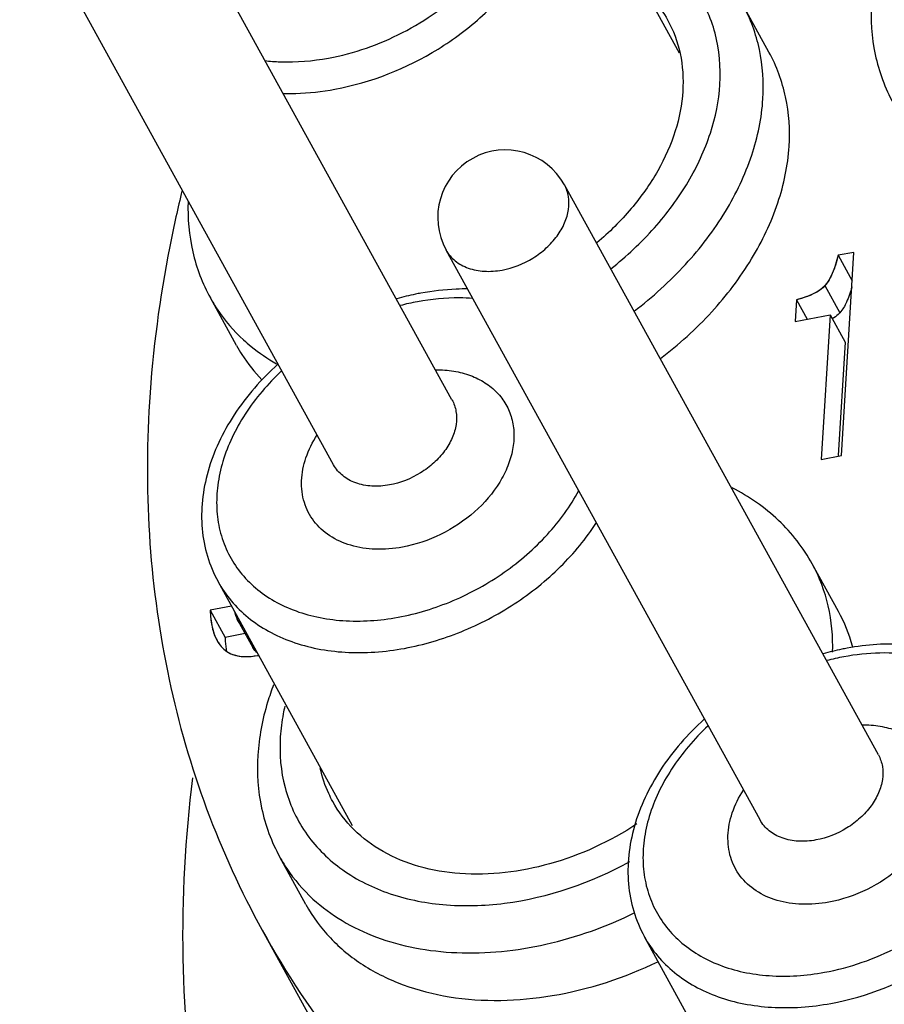
# Model space of a CAD drawing. Units: millimetres. Extents: x 2227 to 2375, y 637 to 742.
# Drawn here: x 2330 to 2333, y 715 to 718 of the extents above; entities that cross this region are included whole.
import ezdxf

# ---------------------------------------------------------------- set-up
doc = ezdxf.new("R2010")
doc.units = ezdxf.units.MM
doc.header["$LTSCALE"] = 65.395
doc.layers.get('0').update_dxf_attribs({"linetype": 'CONTINUOUS', "lineweight": 30})

msp = doc.modelspace()

# ---------------------------------------------------------------- linework, layer by layer
at = {"color": 7, "linetype": 'Continuous'}
for p, q in [((2332.3199, 718.0141), (2331.8653, 718.8395)), ((2331.5621, 716.8585), (2330.5163, 718.7578)), ((2331.1679, 716.6415), (2330.1221, 718.5408)), ((2332.6182, 718.0165), (2332.531, 718.1747)), ((2332.9825, 715.6753), (2331.9367, 717.5746)), ((2330.6627, 717.5538), (2330.6605, 717.5445)), ((2332.5883, 715.4582), (2331.5425, 717.3575)), ((2332.9012, 717.3495), (2332.8487, 717.3399)), ((2332.9012, 717.3495), (2332.8487, 717.3399)), ((2332.8487, 717.3399), (2332.8954, 717.2551)), ((2332.8594, 716.6724), (2332.9012, 717.3495)), ((2332.8594, 716.6724), (2332.9012, 717.3495)), ((2332.8046, 717.2391), (2332.8544, 717.1487)), ((2330.8443, 717.0397), (2330.7572, 717.198)), ((2332.7095, 717.1916), (2332.705, 717.1197)), ((2332.7095, 717.1916), (2332.705, 717.1197)), ((2332.7095, 717.1916), (2332.745, 717.127)), ((2332.705, 717.1197), (2332.8218, 717.1411)), ((2332.705, 717.1197), (2332.8218, 717.1411)), ((2332.8218, 717.1411), (2332.7921, 716.66)), ((2332.8218, 717.1411), (2332.7921, 716.66)), ((2332.8218, 717.1411), (2332.8716, 717.0507)), ((2332.8716, 717.0507), (2332.8483, 716.6731)), ((2332.7921, 716.66), (2332.8594, 716.6724)), ((2332.7921, 716.66), (2332.8594, 716.6724)), ((2332.8496, 716.1531), (2332.7624, 716.3113)), ((2331.2307, 715.4391), (2330.7828, 716.2526)), ((2330.828, 716.1703), (2330.7564, 716.1572)), ((2330.828, 716.1703), (2330.7564, 716.1572)), ((2330.7564, 716.1572), (2330.8062, 716.0668)), ((2330.8491, 716.1234), (2330.8989, 716.033)), ((2330.8735, 716.0791), (2330.8062, 716.0668)), ((2331.0757, 715.1763), (2330.9886, 715.3346)), ((2331.7017, 713.6897), (2330.9297, 715.0916)), ((2332.6511, 714.2558), (2332.2031, 715.0693))]:
    msp.add_line(p, q, dxfattribs=at)
for centre, radius, start, end in [((2331.7396, 717.466), 0.225, 28.8422, 208.8379), ((2331.6257, 716.3068), 0.9223, 101.56, 105.5797), ((2331.6201, 716.3337), 0.8949, 100.3965, 101.5531), ((2331.598, 716.3639), 0.835, 100.4044, 104.4473), ((2330.9754, 716.1845), 0.1407, 193.9505, 197.6726), ((2332.3755, 715.8926), 0.5409, 15.515, 28.7908), ((2330.8847, 716.1141), 0.1201, 210.708, 212.0268), ((2333.0461, 715.1235), 0.9223, 101.56, 105.5797), ((2333.0405, 715.1504), 0.8949, 100.3965, 101.5531), ((2332.3639, 715.8892), 0.553, 15.1016, 15.5414), ((2330.8693, 716.112), 0.1088, 252.6297, 255.1204), ((2330.877, 716.2084), 0.2054, 280.3939, 281.4283), ((2330.877, 716.2083), 0.2053, 280.3938, 281.4975), ((2333.0184, 715.1807), 0.835, 100.4044, 104.4473)]:
    msp.add_arc(centre, radius, start, end, dxfattribs=at)
for points, knots in [([(2331.151, 717.9972), (2331.2363, 718.0129), (2331.3619, 718.057), (2331.5111, 718.1477), (2331.6421, 718.2557), (2331.7447, 718.387), (2331.8038, 718.5314), (2331.8233, 718.6373), (2331.8179, 718.7394), (2331.7874, 718.8336), (2331.7329, 718.9156), (2331.6569, 718.9816), (2331.5629, 719.0293), (2331.4151, 719.0676), (2331.2948, 719.0631), (2331.2159, 719.0487)], [0, 0, 0, 0, 0.141625, 0.213648, 0.284627, 0.418468, 0.480258, 0.538237, 0.592982, 0.645707, 0.698082, 0.751864, 0.808478, 0.868757, 1, 1, 1, 1]), ([(2331.1723, 717.8936), (2331.2932, 717.9158), (2331.47, 717.9861), (2331.6661, 718.1332), (2331.7865, 718.2652), (2331.872, 718.4105), (2331.9104, 718.5389), (2331.9177, 718.6388), (2331.9118, 718.7099), (2331.8949, 718.7775), (2331.8763, 718.8196), (2331.8653, 718.8395)], [0, 0, 0, 0, 0.275546, 0.414235, 0.54789, 0.673494, 0.789619, 0.844435, 0.897412, 0.949057, 1, 1, 1, 1]), ([(2332.4546, 717.9097), (2332.4581, 717.9666), (2332.4486, 718.0803), (2332.3773, 718.2358), (2332.255, 718.3586), (2332.1504, 718.411), (2332.0943, 718.4305)], [0, 0, 0, 0, 0.251059, 0.492816, 0.738553, 1, 1, 1, 1]), ([(2332.2186, 718.2092), (2332.2246, 718.2028), (2332.2477, 718.1768), (2332.2675, 718.1479), (2332.2801, 718.1251)], [0, 0, 0, 0, 0.251958, 1, 1, 1, 1]), ([(2332.9593, 718.1861), (2332.9557, 718.127), (2332.9634, 718.0086), (2333.0046, 717.897), (2333.0325, 717.8464)], [0, 0, 0, 0, 0.505776, 1, 1, 1, 1]), ([(2332.5979, 717.8613), (2332.6013, 717.9162), (2332.5945, 718.0254), (2332.5566, 718.1284), (2332.531, 718.1747)], [0, 0, 0, 0, 0.509555, 1, 1, 1, 1]), ([(2332.2801, 718.1251), (2332.2995, 718.0899), (2332.3283, 718.0117), (2332.3335, 717.9287), (2332.331, 717.887)], [0, 0, 0, 0, 0.490489, 1, 1, 1, 1]), ([(2330.9386, 717.9887), (2330.9556, 717.9867), (2331.0265, 717.9815), (2331.0981, 717.9875), (2331.151, 717.9972)], [0, 0, 0, 0, 0.241717, 1, 1, 1, 1]), ([(2332.6851, 717.703), (2332.6885, 717.7579), (2332.6816, 717.8672), (2332.6437, 717.9702), (2332.6182, 718.0165)], [0, 0, 0, 0, 0.509555, 1, 1, 1, 1]), ([(2330.9991, 717.8797), (2331.0133, 717.8793), (2331.0713, 717.8793), (2331.1292, 717.8857), (2331.1723, 717.8936)], [0, 0, 0, 0, 0.244307, 1, 1, 1, 1]), ([(2332.0917, 717.2952), (2332.1437, 717.3364), (2332.239, 717.4256), (2332.3523, 717.5785), (2332.428, 717.741), (2332.4512, 717.8546), (2332.4546, 717.9097)], [0, 0, 0, 0, 0.271788, 0.531132, 0.774207, 1, 1, 1, 1]), ([(2332.331, 717.887), (2332.3282, 717.8421), (2332.3099, 717.7496), (2332.2504, 717.6167), (2332.1611, 717.4906), (2332.0858, 717.4162), (2332.0446, 717.3814)], [0, 0, 0, 0, 0.226503, 0.469597, 0.728504, 1, 1, 1, 1]), ([(2332.1691, 717.154), (2332.2304, 717.2007), (2332.3429, 717.3024), (2332.4768, 717.4781), (2332.5665, 717.6658), (2332.594, 717.7975), (2332.5979, 717.8613)], [0, 0, 0, 0, 0.271924, 0.531546, 0.774619, 1, 1, 1, 1]), ([(2332.2563, 716.9957), (2332.3176, 717.0424), (2332.43, 717.1441), (2332.564, 717.3199), (2332.6537, 717.5075), (2332.6812, 717.6393), (2332.6851, 717.703)], [0, 0, 0, 0, 0.271924, 0.531546, 0.774619, 1, 1, 1, 1]), ([(2331.7288, 717.2908), (2331.765, 717.2974), (2331.8181, 717.3185), (2331.8769, 717.3627), (2331.913, 717.4023), (2331.9387, 717.4459), (2331.9522, 717.4912), (2331.9525, 717.5354), (2331.9433, 717.5626), (2331.9367, 717.5746)], [0, 0, 0, 0, 0.275735, 0.41452, 0.548267, 0.673958, 0.790163, 0.897711, 1, 1, 1, 1]), ([(2330.6605, 717.5445), (2330.6464, 717.4865), (2330.5961, 717.2577), (2330.5651, 717.0244), (2330.5543, 716.8502)], [0, 0, 0, 0, 0.254817, 1, 1, 1, 1]), ([(2330.6831, 717.5193), (2330.6811, 717.4633), (2330.6909, 717.3513), (2330.7307, 717.246), (2330.7572, 717.198)], [0, 0, 0, 0, 0.505221, 1, 1, 1, 1]), ([(2342.0303, 717.4119), (2342.0146, 717.1557), (2341.9273, 716.6313), (2341.6498, 715.8625), (2341.2317, 715.1114), (2340.6851, 714.399), (2340.0257, 713.7447), (2339.2719, 713.1666), (2338.445, 712.6808), (2337.5682, 712.3008), (2336.6659, 712.0375), (2335.7634, 711.8982), (2334.8857, 711.8873), (2334.0571, 712.0056), (2333.3012, 712.2508), (2332.7431, 712.5604), (2332.3586, 712.8636), (2332.1042, 713.1145), (2331.8827, 713.3893), (2331.7579, 713.5875), (2331.7018, 713.6895)], [0, 0, 0, 0, 0.056363, 0.115906, 0.178684, 0.244395, 0.312468, 0.382127, 0.452477, 0.522568, 0.591471, 0.658345, 0.722517, 0.783554, 0.841339, 0.896135, 0.922647, 0.948698, 0.974431, 1, 1, 1, 1]), ([(2331.5425, 717.3575), (2331.55, 717.3438), (2331.5715, 717.3186), (2331.6167, 717.2944), (2331.6711, 717.2844), (2331.7093, 717.2872), (2331.7288, 717.2908)], [0, 0, 0, 0, 0.222296, 0.459031, 0.718261, 1, 1, 1, 1]), ([(2332.8487, 717.3399), (2332.8436, 717.3193), (2332.8329, 717.2839), (2332.8149, 717.2509), (2332.8046, 717.2391)], [0, 0, 0, 0, 0.575876, 1, 1, 1, 1]), ([(2332.8046, 717.2391), (2332.7945, 717.2276), (2332.7636, 717.2075), (2332.7294, 717.1967), (2332.7095, 717.1916)], [0, 0, 0, 0, 0.426091, 1, 1, 1, 1]), ([(2332.8947, 717.2351), (2332.8898, 717.2176), (2332.8797, 717.1872), (2332.8635, 717.1591), (2332.8544, 717.1487)], [0, 0, 0, 0, 0.568772, 1, 1, 1, 1]), ([(2331.6151, 717.2278), (2331.6022, 717.2279), (2331.5498, 717.227), (2331.4975, 717.2209), (2331.4586, 717.2138)], [0, 0, 0, 0, 0.245971, 1, 1, 1, 1]), ([(2330.7572, 717.198), (2330.7643, 717.185), (2330.7952, 717.1341), (2330.8347, 717.0884), (2330.8677, 717.0582)], [0, 0, 0, 0, 0.248391, 1, 1, 1, 1]), ([(2331.6319, 717.1964), (2331.6169, 717.1974), (2331.5552, 717.1997), (2331.4932, 717.1937), (2331.4472, 717.1853)], [0, 0, 0, 0, 0.24302, 1, 1, 1, 1]), ([(2332.8544, 717.1487), (2332.8527, 717.1468), (2332.8451, 717.1389), (2332.8362, 717.1324), (2332.829, 717.1281)], [0, 0, 0, 0, 0.232019, 1, 1, 1, 1]), ([(2330.8444, 717.0396), (2330.8501, 717.0292), (2330.8745, 716.9883), (2330.9043, 716.9507), (2330.9292, 716.925)], [0, 0, 0, 0, 0.248946, 1, 1, 1, 1]), ([(2330.8677, 717.0582), (2330.876, 717.0507), (2330.9103, 717.0211), (2330.9481, 716.9955), (2330.9778, 716.9786)], [0, 0, 0, 0, 0.246167, 1, 1, 1, 1]), ([(2330.9819, 716.9771), (2330.927, 716.9274), (2330.8538, 716.8439), (2330.7834, 716.7184), (2330.7472, 716.6223), (2330.7279, 716.5251), (2330.7267, 716.429), (2330.744, 716.3367), (2330.768, 716.2794), (2330.7828, 716.2526)], [0, 0, 0, 0, 0.274766, 0.405922, 0.532217, 0.653879, 0.771622, 0.886536, 1, 1, 1, 1]), ([(2330.9947, 716.9551), (2330.9489, 716.912), (2330.888, 716.8407), (2330.8286, 716.7349), (2330.7975, 716.6552), (2330.7799, 716.5754), (2330.7762, 716.4972), (2330.7867, 716.4224), (2330.8112, 716.3527), (2330.8492, 716.2898), (2330.8997, 716.2353), (2330.9616, 716.1903), (2331.0333, 716.1558), (2331.1131, 716.1324), (2331.2304, 716.1163), (2331.3219, 716.1227), (2331.3824, 716.1338)], [0, 0, 0, 0, 0.142373, 0.209766, 0.27414, 0.335487, 0.39408, 0.45049, 0.505555, 0.560293, 0.615769, 0.672944, 0.73256, 0.79507, 0.860638, 1, 1, 1, 1]), ([(2331.5077, 716.9587), (2331.5279, 716.9588), (2331.5674, 716.9558), (2331.6233, 716.9414), (2331.6724, 716.9175), (2331.7131, 716.8847), (2331.7438, 716.844), (2331.7631, 716.797), (2331.7705, 716.7454), (2331.7658, 716.6913), (2331.7494, 716.6363), (2331.712, 716.5627), (2331.6397, 716.4794), (2331.5276, 716.405), (2331.4409, 716.3756), (2331.3968, 716.3675)], [0, 0, 0, 0, 0.06425, 0.124892, 0.182078, 0.236491, 0.289311, 0.342041, 0.396203, 0.453027, 0.513255, 0.577103, 0.713855, 0.857731, 1, 1, 1, 1]), ([(2330.5543, 716.8502), (2330.5447, 716.6938), (2330.5452, 716.3834), (2330.6086, 715.9274), (2330.734, 715.4932), (2330.8584, 715.2212), (2330.9298, 715.0914)], [0, 0, 0, 0, 0.258104, 0.509489, 0.755988, 1, 1, 1, 1]), ([(2331.5621, 716.8585), (2331.5687, 716.8465), (2331.5779, 716.8194), (2331.5777, 716.7751), (2331.5641, 716.7299), (2331.5385, 716.6862), (2331.5023, 716.6466), (2331.4435, 716.6025), (2331.3905, 716.5814), (2331.3542, 716.5748)], [0, 0, 0, 0, 0.102289, 0.209837, 0.326042, 0.451733, 0.58548, 0.724265, 1, 1, 1, 1]), ([(2331.3968, 716.3675), (2331.3674, 716.3621), (2331.3093, 716.3572), (2331.2259, 716.3694), (2331.1541, 716.4012), (2331.0991, 716.4512), (2331.066, 716.5162), (2331.0574, 716.5906), (2331.073, 716.6684), (2331.0974, 716.7175), (2331.1126, 716.7413)], [0, 0, 0, 0, 0.143346, 0.276502, 0.39902, 0.513459, 0.625206, 0.740718, 0.864977, 1, 1, 1, 1]), ([(2331.3542, 716.5748), (2331.3348, 716.5712), (2331.2965, 716.5683), (2331.2422, 716.5784), (2331.197, 716.6026), (2331.1755, 716.6278), (2331.1679, 716.6415)], [0, 0, 0, 0, 0.281739, 0.540969, 0.777704, 1, 1, 1, 1]), ([(2331.3824, 716.1338), (2331.4452, 716.1453), (2331.5694, 716.1834), (2331.7389, 716.2774), (2331.8826, 716.4021), (2331.9563, 716.5034), (2331.9848, 716.5564)], [0, 0, 0, 0, 0.252426, 0.509753, 0.761913, 1, 1, 1, 1]), ([(2332.7624, 716.3113), (2332.7329, 716.365), (2332.6552, 716.4647), (2332.5516, 716.5363), (2332.4956, 716.5649)], [0, 0, 0, 0, 0.493551, 1, 1, 1, 1]), ([(2331.4037, 716.0302), (2331.4681, 716.042), (2331.596, 716.08), (2331.7726, 716.1726), (2331.9263, 716.2958), (2332.0092, 716.3961), (2332.0432, 716.4492)], [0, 0, 0, 0, 0.25063, 0.506449, 0.758884, 1, 1, 1, 1]), ([(2332.8302, 716.0174), (2332.8319, 716.069), (2332.8229, 716.1713), (2332.7865, 716.2677), (2332.7624, 716.3113)], [0, 0, 0, 0, 0.508637, 1, 1, 1, 1]), ([(2330.7828, 716.2526), (2330.7952, 716.2299), (2330.825, 716.1865), (2330.8821, 716.1307), (2330.9505, 716.0849), (2331.0287, 716.05), (2331.115, 716.0266), (2331.241, 716.0111), (2331.3389, 716.0183), (2331.4037, 716.0302)], [0, 0, 0, 0, 0.110403, 0.222764, 0.33879, 0.459754, 0.58641, 0.718988, 1, 1, 1, 1]), ([(2330.7564, 716.1572), (2330.7571, 716.1381), (2330.7607, 716.1034), (2330.7719, 716.0699), (2330.7794, 716.0563)], [0, 0, 0, 0, 0.551131, 1, 1, 1, 1]), ([(2330.8491, 716.1234), (2330.8481, 716.1253), (2330.844, 716.1334), (2330.8411, 716.142), (2330.8393, 716.1487)], [0, 0, 0, 0, 0.232783, 1, 1, 1, 1]), ([(2330.8616, 716.1069), (2330.8604, 716.108), (2330.8556, 716.113), (2330.8517, 716.1188), (2330.8491, 716.1234)], [0, 0, 0, 0, 0.239548, 1, 1, 1, 1]), ([(2330.7794, 716.0563), (2330.7874, 716.0419), (2330.81, 716.0154), (2330.8432, 716.0053), (2330.8598, 716.0035)], [0, 0, 0, 0, 0.496397, 1, 1, 1, 1]), ([(2330.8062, 716.0668), (2330.8064, 716.0625), (2330.8072, 716.0465), (2330.8091, 716.0305), (2330.8113, 716.0189)], [0, 0, 0, 0, 0.266097, 1, 1, 1, 1]), ([(2330.912, 716.0159), (2330.9107, 716.0171), (2330.9057, 716.0222), (2330.9016, 716.0282), (2330.8989, 716.033)], [0, 0, 0, 0, 0.239338, 1, 1, 1, 1]), ([(2332.8028, 714.9506), (2332.888, 714.9662), (2333.0137, 715.0103), (2333.1628, 715.1011), (2333.2939, 715.209), (2333.3965, 715.3403), (2333.4555, 715.4848), (2333.475, 715.5907), (2333.4697, 715.6928), (2333.4392, 715.787), (2333.3846, 715.8689), (2333.3086, 715.935), (2333.2146, 715.9827), (2333.0668, 716.0209), (2332.9466, 716.0165), (2332.8676, 716.002)], [0, 0, 0, 0, 0.141625, 0.213648, 0.284627, 0.418468, 0.480258, 0.538237, 0.592982, 0.645707, 0.698082, 0.751864, 0.808478, 0.868757, 1, 1, 1, 1]), ([(2333.5171, 715.7928), (2333.5037, 715.8172), (2333.4719, 715.8636), (2333.4113, 715.9233), (2333.3396, 715.972), (2333.2585, 716.0088), (2333.17, 716.0332), (2333.0426, 716.0495), (2332.944, 716.0425), (2332.879, 716.0306)], [0, 0, 0, 0, 0.114809, 0.230827, 0.349236, 0.471003, 0.596843, 0.727101, 1, 1, 1, 1]), ([(2330.8598, 716.0035), (2330.8639, 716.003), (2330.8821, 716.0019), (2330.9003, 716.0039), (2330.914, 716.0064)], [0, 0, 0, 0, 0.22994, 1, 1, 1, 1]), ([(2330.968, 715.9087), (2330.9606, 715.8895), (2330.9343, 715.8137), (2330.919, 715.7339), (2330.9154, 715.6743)], [0, 0, 0, 0, 0.256431, 1, 1, 1, 1]), ([(2331.0053, 715.8376), (2331.0034, 715.829), (2330.9963, 715.7953), (2330.9919, 715.7609), (2330.9903, 715.7353)], [0, 0, 0, 0, 0.254651, 1, 1, 1, 1]), ([(2332.4023, 715.7939), (2332.3473, 715.7442), (2332.2742, 715.6606), (2332.2038, 715.5351), (2332.1675, 715.4391), (2332.1483, 715.3419), (2332.1471, 715.2458), (2332.1644, 715.1534), (2332.1884, 715.0961), (2332.2031, 715.0693)], [0, 0, 0, 0, 0.274766, 0.405922, 0.532217, 0.653879, 0.771622, 0.886536, 1, 1, 1, 1]), ([(2332.8241, 714.8469), (2332.9449, 714.8691), (2333.1217, 714.9394), (2333.3178, 715.0865), (2333.4383, 715.2185), (2333.5238, 715.3639), (2333.5622, 715.4922), (2333.5694, 715.5921), (2333.5636, 715.6633), (2333.5467, 715.7309), (2333.528, 715.7729), (2333.5171, 715.7928)], [0, 0, 0, 0, 0.275546, 0.414235, 0.54789, 0.673494, 0.789619, 0.844435, 0.897412, 0.949057, 1, 1, 1, 1]), ([(2332.4151, 715.7718), (2332.3693, 715.7288), (2332.3084, 715.6574), (2332.2489, 715.5517), (2332.2178, 715.472), (2332.2002, 715.3922), (2332.1965, 715.314), (2332.207, 715.2392), (2332.2315, 715.1695), (2332.2695, 715.1066), (2332.3201, 715.052), (2332.382, 715.007), (2332.4536, 714.9725), (2332.5335, 714.9491), (2332.6508, 714.9331), (2332.7423, 714.9395), (2332.8028, 714.9506)], [0, 0, 0, 0, 0.142373, 0.209766, 0.27414, 0.335487, 0.39408, 0.45049, 0.505555, 0.560293, 0.615769, 0.672944, 0.73256, 0.79507, 0.860638, 1, 1, 1, 1]), ([(2332.9281, 715.7755), (2332.9483, 715.7755), (2332.9878, 715.7726), (2333.0436, 715.7582), (2333.0928, 715.7343), (2333.1335, 715.7014), (2333.1641, 715.6607), (2333.1835, 715.6137), (2333.1909, 715.5622), (2333.1862, 715.508), (2333.1697, 715.4531), (2333.1323, 715.3795), (2333.06, 715.2962), (2332.9479, 715.2217), (2332.8613, 715.1923), (2332.8172, 715.1842)], [0, 0, 0, 0, 0.06425, 0.124892, 0.182078, 0.236491, 0.289311, 0.342041, 0.396203, 0.453027, 0.513255, 0.577103, 0.713855, 0.857731, 1, 1, 1, 1]), ([(2330.9903, 715.7353), (2330.9868, 715.6788), (2330.9962, 715.566), (2331.0661, 715.4115), (2331.1865, 715.2891), (2331.3469, 715.2069), (2331.536, 715.1683), (2331.8163, 715.1764), (2332.0262, 715.2488), (2332.1544, 715.3197)], [0, 0, 0, 0, 0.112223, 0.220278, 0.330001, 0.446586, 0.572897, 0.709082, 1, 1, 1, 1]), ([(2330.9154, 715.6743), (2330.9117, 715.6153), (2330.9194, 715.4968), (2330.9607, 715.3852), (2330.9886, 715.3346)], [0, 0, 0, 0, 0.505776, 1, 1, 1, 1]), ([(2332.9825, 715.6753), (2332.9891, 715.6633), (2332.9983, 715.6361), (2332.9981, 715.5919), (2332.9845, 715.5466), (2332.9588, 715.503), (2332.9227, 715.4634), (2332.8639, 715.4192), (2332.8109, 715.3981), (2332.7746, 715.3915)], [0, 0, 0, 0, 0.102289, 0.209837, 0.326042, 0.451733, 0.58548, 0.724265, 1, 1, 1, 1]), ([(2331.1648, 715.5198), (2331.1601, 715.5284), (2331.1423, 715.5636), (2331.1297, 715.6014), (2331.1234, 715.6303)], [0, 0, 0, 0, 0.248714, 1, 1, 1, 1]), ([(2330.6981, 715.5986), (2330.6731, 715.3996), (2330.6507, 715.0039), (2330.7057, 714.42), (2330.8494, 713.8651), (2331.0036, 713.5191), (2331.0939, 713.3552)], [0, 0, 0, 0, 0.260007, 0.51171, 0.757426, 1, 1, 1, 1]), ([(2332.8172, 715.1842), (2332.7877, 715.1788), (2332.7296, 715.174), (2332.6463, 715.1862), (2332.5745, 715.2179), (2332.5195, 715.2679), (2332.4863, 715.333), (2332.4777, 715.4074), (2332.4934, 715.4852), (2332.5177, 715.5343), (2332.5329, 715.5581)], [0, 0, 0, 0, 0.143346, 0.276502, 0.39902, 0.513459, 0.625206, 0.740718, 0.864977, 1, 1, 1, 1]), ([(2332.1779, 715.445), (2332.089, 715.3865), (2331.8982, 715.2982), (2331.642, 715.2663), (2331.4539, 715.2979), (2331.3325, 715.3472), (2331.2327, 715.4211), (2331.1837, 715.4856), (2331.1648, 715.5198)], [0, 0, 0, 0, 0.283432, 0.550324, 0.673125, 0.78786, 0.89587, 1, 1, 1, 1]), ([(2332.7746, 715.3915), (2332.7552, 715.3879), (2332.7169, 715.3851), (2332.6626, 715.3951), (2332.6173, 715.4193), (2332.5958, 715.4445), (2332.5883, 715.4582)], [0, 0, 0, 0, 0.281739, 0.540969, 0.777704, 1, 1, 1, 1]), ([(2330.9298, 715.0914), (2331.0093, 714.947), (2331.1939, 714.6693), (2331.538, 714.3002), (2331.945, 713.9826), (2332.4085, 713.7211), (2332.9217, 713.5191), (2333.6753, 713.3293), (2334.4853, 713.2755), (2335.3141, 713.3459), (2336.1758, 713.5041), (2337.2412, 713.8583), (2338.4318, 714.4998), (2339.1434, 715.0603), (2339.4677, 715.3685)], [0, 0, 0, 0, 0.051033, 0.102712, 0.155623, 0.210247, 0.266925, 0.325856, 0.450366, 0.515867, 0.583122, 0.721256, 0.861472, 1, 1, 1, 1]), ([(2330.9886, 715.3346), (2330.9957, 715.3216), (2331.0266, 715.2707), (2331.0661, 715.225), (2331.0991, 715.1948)], [0, 0, 0, 0, 0.248391, 1, 1, 1, 1]), ([(2331.0758, 715.1762), (2331.0979, 715.1361), (2331.1537, 715.0601), (2331.2654, 714.969), (2331.401, 714.9029), (2331.6123, 714.8493), (2331.9083, 714.8573), (2332.1373, 714.9326), (2332.2484, 714.986)], [0, 0, 0, 0, 0.105836, 0.214836, 0.329482, 0.45121, 0.715272, 1, 1, 1, 1]), ([(2331.0991, 715.1948), (2331.1289, 715.1676), (2331.1959, 715.1183), (2331.3113, 715.0638), (2331.4404, 715.0283), (2331.6304, 715.007), (2331.8832, 715.0333), (2332.0775, 715.1031), (2332.1718, 715.1494)], [0, 0, 0, 0, 0.106738, 0.218339, 0.335753, 0.459262, 0.722207, 1, 1, 1, 1]), ([(2332.2031, 715.0693), (2332.2156, 715.0466), (2332.2454, 715.0033), (2332.3025, 714.9475), (2332.3709, 714.9016), (2332.4491, 714.8668), (2332.5354, 714.8434), (2332.6614, 714.8278), (2332.7593, 714.8351), (2332.8241, 714.8469)], [0, 0, 0, 0, 0.110403, 0.222764, 0.33879, 0.459754, 0.58641, 0.718988, 1, 1, 1, 1]), ([(2332.4107, 714.552), (2332.4079, 714.5074), (2332.4126, 714.4188), (2332.4532, 714.2933), (2332.5259, 714.184), (2332.6273, 714.096), (2332.7526, 714.0324), (2332.8965, 713.9951), (2333.0537, 713.9852), (2333.2763, 714.0089), (2333.5513, 714.1054), (2333.79, 714.2739), (2333.9414, 714.4426), (2334.0281, 714.5781), (2334.0856, 714.7188), (2334.1035, 714.8159), (2334.1064, 714.8631)], [0, 0, 0, 0, 0.054703, 0.107412, 0.159752, 0.213505, 0.270088, 0.330334, 0.394427, 0.461984, 0.603531, 0.746082, 0.814786, 0.880294, 0.942065, 1, 1, 1, 1])]:
    msp.add_open_spline(points, degree=3, knots=knots, dxfattribs=at)
for points in [[(2332.8487, 717.3399), (2332.8369, 717.2926), (2332.8222, 717.2593), (2332.8046, 717.2391)], [(2332.8046, 717.2391), (2332.7869, 717.219), (2332.7552, 717.2033), (2332.7095, 717.1916)], [(2330.7564, 716.1572), (2330.7581, 716.1128), (2330.7665, 716.078), (2330.7815, 716.0527)], [(2330.849, 716.1237), (2330.8461, 716.1291), (2330.8435, 716.1351), (2330.8414, 716.1418)], [(2330.8643, 716.1044), (2330.8584, 716.1095), (2330.8533, 716.1159), (2330.849, 716.1237)], [(2330.7829, 716.0504), (2330.7916, 716.0365), (2330.8024, 716.0256), (2330.8153, 716.0178)], [(2330.8153, 716.0178), (2330.8219, 716.0138), (2330.8291, 716.0106), (2330.8368, 716.0082)], [(2330.8413, 716.0069), (2330.8472, 716.0053), (2330.8533, 716.0042), (2330.8597, 716.0035)], [(2330.8597, 716.0035), (2330.8759, 716.0017), (2330.894, 716.0027), (2330.914, 716.0064)]]:
    msp.add_open_spline(points, degree=3, dxfattribs=at)

doc.saveas('drawing.dxf')
